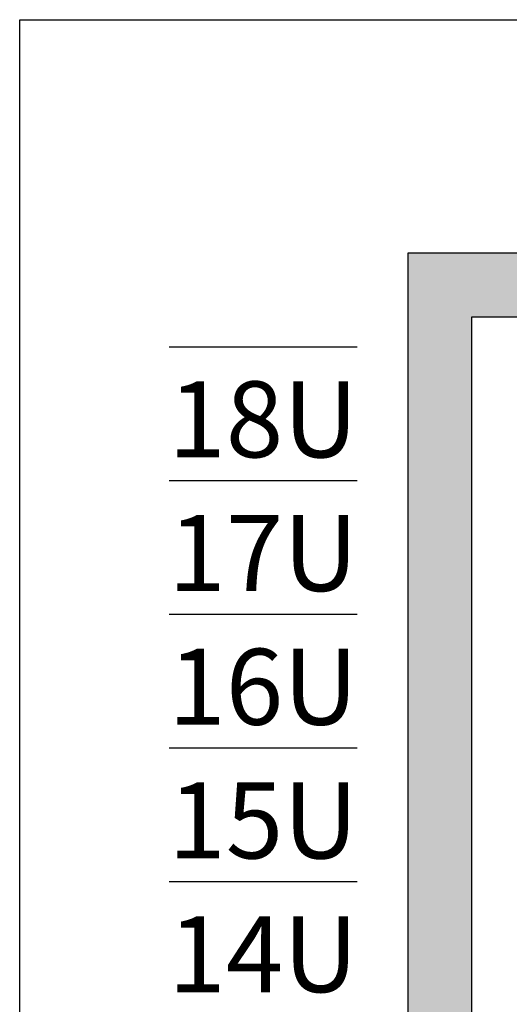
# Model space of a CAD drawing. Units: millimetres. Extents: x -405 to 10057, y 0 to 4874.
# Drawn here: x 1251 to 1412, y 3264 to 3588 of the extents above; entities that cross this region are included whole.
import ezdxf

# ---------------------------------------------------------------- set-up
doc = ezdxf.new("R2010")
doc.units = ezdxf.units.MM
doc.styles.add('Arial', font='ARIALN.TTF', dxfattribs={"width": 0.9})

# ---------------------------------------------------------------- blocks, each defined once
blk = doc.blocks.new('*U72')
at = {"lineweight": 25}
h = blk.add_hatch(color=251, dxfattribs=at)
h.set_gradient(color1=(62, 64, 59), color2=(90, 93, 86), tint=0.46, name='INVHEMISPHERICAL')
h.paths.add_polyline_path([(0, 853.24), (558.09, 853.24), (558.09, 0), (0, 0)])
h.paths.add_polyline_path([(21.05, 832.19), (537.04, 832.19), (537.04, 21.05), (21.05, 21.05)], flags=16)
for p, q in [((-16.78, 822.19), (-78.65, 822.19)), ((-16.78, 778.19), (-78.65, 778.19)), ((-16.78, 734.19), (-78.65, 734.19)), ((-16.78, 690.19), (-78.65, 690.19)), ((-16.78, 646.19), (-78.65, 646.19))]:
    blk.add_line(p, q)
at = {"lineweight": 30}
for points in [[(0, 853.24), (558.09, 853.24), (558.09, 0), (0, 0)], [(21.05, 832.19), (537.04, 832.19), (537.04, 21.05), (21.05, 21.05)]]:
    blk.add_lwpolyline(points, close=True, dxfattribs=at)
at = {"char_height": 25, "width": 75, "attachment_point": 5, "style": 'Arial'}
for s, insert in [('18U', (-47.71, 795.19)), ('17U', (-47.71, 751.19)), ('16U', (-47.71, 707.19)), ('15U', (-47.71, 663.19)), ('14U', (-47.71, 619.19))]:
    blk.add_mtext(s, dxfattribs=dict(at, insert=insert))
blk = doc.blocks.new('*U73')
blk.add_blockref('*U72', (0, 0))

msp = doc.modelspace()

# ---------------------------------------------------------------- linework, layer by layer
at = {"layer": 'Defpoints', "color": 5}
msp.add_lwpolyline([(1251.28, 3587.54), (2384.73, 3587.54), (2384.73, 2629.26), (1251.28, 2629.26)], close=True, dxfattribs=at)

# ---------------------------------------------------------------- block references
msp.add_blockref('*U73', (1379.15, 2657.59))

doc.saveas('drawing.dxf')
